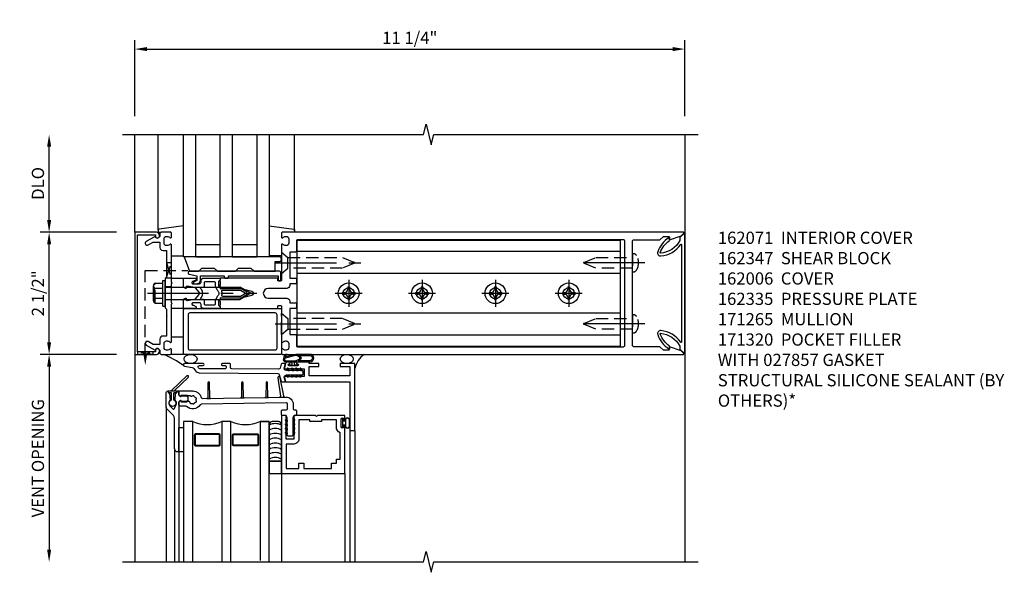
# Model space of a CAD drawing. Units: inches. Extents: x 0 to 136, y 0 to 88.
# Drawn here: x 21 to 41, y 35 to 47 of the extents above; entities that cross this region are included whole.
import ezdxf

# ---------------------------------------------------------------- set-up
doc = ezdxf.new("R2010")
doc.units = ezdxf.units.IN
doc.header["$MEASUREMENT"] = 0
doc.linetypes.add('CENTER', pattern=[2, 1.25, -0.25, 0.25, -0.25])
doc.linetypes.add('HIDDEN', pattern=[0.375, 0.25, -0.125])
doc.layers.get('0').update_dxf_attribs({"color": 4})
for name, color, linetype in [('CENTER', 1, 'CENTER'), ('DIME', 2, 'Continuous'), ('HIDDEN', 3, 'HIDDEN'), ('TEXT', 3, 'Continuous')]:
    doc.layers.add(name, color=color, linetype=linetype)
doc.styles.get("Standard").update_dxf_attribs({"font": 'arial.ttf'})
doc.dimstyles.new('EXT_ON-OFF', dxfattribs={"dimscale": 2, "dimtxt": 0.125, "dimasz": 0.125, "dimexe": 0.09, "dimexo": 0.1875, "dimgap": 0.05, "dimtad": 3, "dimdec": 5, "dimzin": 3, "dimdsep": 46, "dimlunit": 5, "dimtxsty": 'Standard', "dimcen": 0, "dimse2": 1, "dimazin": 0, "dimtfac": 1, "dimtdec": 5, "dimtofl": 0, "dimtmove": 0, "dimatfit": 0, "dimfxl": 1, "dimfrac": 2, "dimtolj": 1, "dimtzin": 3, "dimarcsym": 0})
doc.dimstyles.new('EXT_ON-ON', dxfattribs={"dimscale": 2, "dimtxt": 0.125, "dimasz": 0.125, "dimexe": 0.09, "dimexo": 0.1875, "dimgap": 0.05, "dimtad": 3, "dimdec": 5, "dimzin": 3, "dimdsep": 46, "dimlunit": 5, "dimtxsty": 'Standard', "dimcen": 0, "dimazin": 0, "dimtfac": 1, "dimtdec": 5, "dimtofl": 0, "dimtmove": 0, "dimatfit": 0, "dimfxl": 1, "dimfrac": 2, "dimtolj": 1, "dimtzin": 3, "dimarcsym": 0})

# ---------------------------------------------------------------- blocks, each defined once
blk = doc.blocks.new('*D13')
at = {"layer": 'DIME', "color": 0, "lineweight": -2, "transparency": 16777216}
for p, q in [((22.965, 39.664), (21.41, 39.664)), ((21.59, 39.414), (21.59, 35.664))]:
    blk.add_line(p, q, dxfattribs=at)
at = {"layer": 'DIME', "color": 0, "transparency": 16777216}
for points in [[(21.549, 39.414), (21.632, 39.414), (21.59, 39.664)], [(21.549, 35.664), (21.632, 35.664), (21.59, 35.414)]]:
    blk.add_solid(points, dxfattribs=at)
at = {"layer": 'DIME', "color": 0, "transparency": 16777216, "insert": (21.361, 37.539), "char_height": 0.25, "attachment_point": 5, "rotation": 90}
blk.add_mtext('\\A1;VENT OPENING', dxfattribs=at)
blk = doc.blocks.new('*D10')
at = {"layer": 'DIME', "color": 0, "lineweight": -2, "transparency": 16777216}
for p, q in [((23.34, 44.539), (23.34, 46.094)), ((23.59, 45.914), (34.34, 45.914)), ((34.59, 44.539), (34.59, 46.094))]:
    blk.add_line(p, q, dxfattribs=at)
at = {"layer": 'DIME', "color": 0, "transparency": 16777216}
for points in [[(23.59, 45.956), (23.59, 45.873), (23.34, 45.914)], [(34.34, 45.956), (34.34, 45.873), (34.59, 45.914)]]:
    blk.add_solid(points, dxfattribs=at)
at = {"layer": 'DIME', "color": 0, "transparency": 16777216, "insert": (28.965, 46.144), "char_height": 0.25, "attachment_point": 5}
blk.add_mtext('\\A1;11 1/4"', dxfattribs=at)
blk = doc.blocks.new('B162005')
blk.add_lwpolyline([(-0.469, -0.335), (-0.454, -0.35), (-0.325, -0.35), (-0.3, -0.375), (-0.015, -0.375), (0, -0.36), (0.015, -0.375), (0.3, -0.375), (0.325, -0.35), (0.454, -0.35), (0.469, -0.335), (0.484, -0.35), (0.876, -0.35), (0.876, -0.426, 0.414214), (0.936, -0.486), (1.05, -0.486), (1.05, -0.621), (0.989, -0.726, 1), (1.059, -0.766), (1.164, -0.583, -0.84909), (1.18, -0.486), (1.22, -0.486, 0.414214), (1.25, -0.456), (1.25, -0.27, 0.414214), (1.23, -0.25), (1.148, -0.25, 0.669376), (1.137, -0.276, -0.199773), (1.164, -0.339), (1.164, -0.35, -0.414214), (1.114, -0.4), (1.026, -0.4, -0.414214), (0.976, -0.35), (0.976, -0.339, -0.199773), (1.003, -0.276, 0.669376), (0.992, -0.25), (0.225, -0.25), (0.21, -0.235), (0.195, -0.25), (-0.195, -0.25), (-0.21, -0.235), (-0.225, -0.25), (-0.992, -0.25, 0.669376), (-1.003, -0.276, -0.199773), (-0.976, -0.339), (-0.976, -0.35, -0.414214), (-1.026, -0.4), (-1.114, -0.4, -0.414214), (-1.164, -0.35), (-1.164, -0.339, -0.199773), (-1.137, -0.276, 0.669376), (-1.148, -0.25), (-1.23, -0.25, 0.414214), (-1.25, -0.27), (-1.25, -0.456, 0.414214), (-1.22, -0.486), (-1.18, -0.486, -0.84909), (-1.164, -0.583), (-1.059, -0.766, 1), (-0.989, -0.726), (-1.05, -0.621), (-1.05, -0.486), (-0.936, -0.486, 0.414214), (-0.876, -0.426), (-0.876, -0.35), (-0.484, -0.35)], format="xyb", close=True)
blk = doc.blocks.new('B162335')
at = {"layer": 'HIDDEN'}
for p, q in [((-0.133, -0.25), (-0.133, -0.375)), ((0.133, -0.25), (0.133, -0.375))]:
    blk.add_line(p, q, dxfattribs=at)
blk.add_blockref('B162005', (0, 0))
blk = doc.blocks.new('B162006')
blk.add_lwpolyline([(-1.2, -0.94), (1.2, -0.94), (1.2, -0.576), (1.17, -0.576, -1), (1.17, -0.496), (1.19, -0.496, -0.414214), (1.25, -0.556), (1.25, -1), (-1.25, -1), (-1.25, -0.556, -0.414214), (-1.19, -0.496), (-1.17, -0.496, -1), (-1.17, -0.576), (-1.2, -0.576)], format="xyb", close=True)
blk = doc.blocks.new('*D11')
at = {"layer": 'DIME', "color": 0, "lineweight": -2, "transparency": 16777216}
for p, q in [((22.965, 42.164), (21.41, 42.164)), ((21.59, 39.914), (21.59, 41.914)), ((22.965, 39.664), (21.41, 39.664))]:
    blk.add_line(p, q, dxfattribs=at)
at = {"layer": 'DIME', "color": 0, "transparency": 16777216}
for points in [[(21.549, 41.914), (21.632, 41.914), (21.59, 42.164)], [(21.549, 39.914), (21.632, 39.914), (21.59, 39.664)]]:
    blk.add_solid(points, dxfattribs=at)
at = {"layer": 'DIME', "color": 0, "transparency": 16777216, "insert": (21.361, 40.914), "char_height": 0.25, "attachment_point": 5, "rotation": 90}
blk.add_mtext('\\A1;2 1/2"', dxfattribs=at)
blk = doc.blocks.new('*D12')
at = {"layer": 'DIME', "color": 0, "lineweight": -2, "transparency": 16777216}
for p, q in [((21.59, 42.414), (21.59, 43.914)), ((22.965, 42.164), (21.41, 42.164))]:
    blk.add_line(p, q, dxfattribs=at)
at = {"layer": 'DIME', "color": 0, "transparency": 16777216}
for points in [[(21.549, 43.914), (21.632, 43.914), (21.59, 44.164)], [(21.549, 42.414), (21.632, 42.414), (21.59, 42.164)]]:
    blk.add_solid(points, dxfattribs=at)
at = {"layer": 'DIME', "color": 0, "transparency": 16777216, "insert": (21.361, 43.164), "char_height": 0.25, "attachment_point": 5, "rotation": 90}
blk.add_mtext('\\A1;DLO', dxfattribs=at)
blk = doc.blocks.new('B162310-M')
for p, q in [((-0.313, -0.25), (-0.313, 0)), ((0.313, 0), (0.313, -0.25))]:
    blk.add_line(p, q)
blk = doc.blocks.new('B027850-M')
blk.add_line((-0.3, 0.15), (-0.3, 0.4))
blk.add_lwpolyline([(0.314, 0.4), (0.242, -0.103, -0.373552), (0.223, -0.12), (0.2, -0.12, -0.414214), (0.18, -0.1), (0.18, -0.056)], format="xyb")
blk = doc.blocks.new('B171300M')
for points in [[(0.747, 0.277), (0.721, 0.251, 0.198912), (0.715, 0.237), (0.715, 0.163, 0.198912), (0.721, 0.149), (0.741, 0.129, -0.198912), (0.744, 0.121), (0.744, 0.106, 0.453546), (0.757, 0.094, -0.007471), (0.804, 0.1), (1.174, 0.1), (1.261, 0.05, -0.57735), (1.261, -0.05), (1.174, -0.1), (0.804, -0.1, -0.007471), (0.757, -0.094, 0.453546), (0.744, -0.106), (0.744, -0.121, -0.198912), (0.741, -0.129), (0.721, -0.149, 0.198912), (0.715, -0.163), (0.715, -0.237, 0.198912), (0.721, -0.251), (0.747, -0.277, -0.198912), (0.75, -0.285), (0.75, -0.301, -0.414214), (0.738, -0.313), (0.42, -0.313, -0.414214), (0.357, -0.25), (0.357, -0.226, 0.414214), (0.326, -0.195), (0.19, -0.195, 0.414214), (0.17, -0.215), (0.17, -0.223, 0.414214), (0.19, -0.243), (0.193, -0.243, -0.131652), (0.203, -0.246), (0.247, -0.271, -0.267949), (0.257, -0.288), (0.257, -0.293, -0.414214), (0.237, -0.313), (0.012, -0.313, -0.414214), (0, -0.301), (0, -0.133, -0.267949), (0.01, -0.116), (0.038, -0.1, -0.57735), (0.05, -0.106), (0.05, -0.127, 0.466308), (0.073, -0.146), (0.232, -0.118, 0.176327), (0.243, -0.112), (0.316, -0.025, 0.36397), (0.316, 0.025), (0.243, 0.112, 0.176327), (0.232, 0.118), (0.073, 0.146, 0.466308), (0.05, 0.127), (0.05, 0.106, -0.57735), (0.038, 0.1), (0.01, 0.116, -0.267949), (0, 0.133), (0, 0.301, -0.414214), (0.012, 0.313), (0.237, 0.313, -0.414214), (0.257, 0.293), (0.257, 0.288, -0.267949), (0.247, 0.271), (0.203, 0.246, -0.131652), (0.193, 0.243), (0.19, 0.243, 0.414214), (0.17, 0.223), (0.17, 0.215, 0.414214), (0.19, 0.195), (0.326, 0.195, 0.414214), (0.357, 0.226), (0.357, 0.25, -0.414214), (0.42, 0.313), (0.738, 0.313, -0.414214), (0.75, 0.301), (0.75, 0.285, -0.198912)], [(0.388, 0.124, 0.414214), (0.428, 0.164), (0.428, 0.222, -0.414214), (0.448, 0.242), (0.624, 0.242, -0.414214), (0.644, 0.222), (0.644, 0.173, 0.109518), (0.652, 0.14), (0.679, 0.08, 0.092094), (0.696, 0.057, -0.424958), (0.696, -0.057, 0.092094), (0.679, -0.08), (0.652, -0.14, 0.109518), (0.644, -0.173), (0.644, -0.222, -0.414214), (0.624, -0.242), (0.448, -0.242, -0.414214), (0.428, -0.222), (0.428, -0.164, 0.414214), (0.388, -0.124), (0.367, -0.124, -0.63707), (0.352, -0.092), (0.37, -0.071, 0.36397), (0.37, 0.071), (0.352, 0.092, -0.63707), (0.367, 0.124)], [(1.243, -0.019), (1.163, -0.065), (0.806, -0.065, -0.001063), (0.799, -0.064, -0.506849), (0.783, -0.036, 0.103752), (0.791, 0, 0.103752), (0.783, 0.036, -0.506849), (0.799, 0.064, -0.001063), (0.806, 0.065), (1.163, 0.065), (1.243, 0.019, -0.57735)]]:
    blk.add_lwpolyline(points, format="xyb", close=True)
blk = doc.blocks.new('B128960')
for p, q in [((-0.205, 0.206), (-0.05, 0.206)), ((-0.05, -0.26), (-0.05, 0.26)), ((-0.05, 0.26), (0, 0.26)), ((0, -0.26), (0, 0.26)), ((-0.24, -0.153), (-0.24, 0.156)), ((-0.205, 0.105), (-0.05, 0.105)), ((0, 0.125), (1.533, 0.125)), ((1.75, 0), (1.533, 0.125)), ((1.75, 0), (1.533, -0.125)), ((-0.205, -0.101), (-0.05, -0.101)), ((0, -0.125), (1.533, -0.125)), ((-0.205, -0.203), (-0.05, -0.203)), ((-0.05, -0.26), (0, -0.26))]:
    blk.add_line(p, q)
for centre, radius, start, end in [((-0.186, 0.155), 0.0543, 110.9107, 249.0893), ((-0.071, 0.002), 0.169, 142.5556, 217.4444), ((-0.186, -0.152), 0.0543, 110.9107, 249.0893)]:
    blk.add_arc(centre, radius, start, end)
at = {"layer": 'CENTER'}
blk.add_line((-0.365, 0), (1.875, 0), dxfattribs=at)
at = {"layer": 'HIDDEN'}
for p, q in [((-0.228, 0.19), (-0.209, 0.19)), ((-0.209, -0.187), (-0.209, 0.19)), ((-0.228, -0.187), (-0.209, -0.187))]:
    blk.add_line(p, q, dxfattribs=at)
blk = doc.blocks.new('B162065')
for points in [[(-0.64, 1.25), (-0.625, 1.265), (-0.61, 1.25), (-0.263, 1.25, -0.414214), (-0.253, 1.24), (-0.253, 1.184, -0.414214), (-0.263, 1.174), (-0.303, 1.174, 0.414214), (-0.313, 1.164), (-0.313, 0), (-0.273, 0), (-0.258, -0.015), (-0.243, 0), (-0.17, 0), (-0.155, -0.015), (-0.14, 0), (-0.1, 0), (-0.1, 0.43), (-0.042, 0.648, -0.767327), (0.042, 0.648), (0.1, 0.43), (0.1, 0), (0.14, 0), (0.155, -0.015), (0.17, 0), (0.243, 0), (0.258, -0.015), (0.273, 0), (0.313, 0), (0.313, 1.164, 0.414214), (0.303, 1.174), (0.263, 1.174, -0.414214), (0.253, 1.184), (0.253, 1.24, -0.414214), (0.263, 1.25), (0.61, 1.25), (0.625, 1.265), (0.64, 1.25), (0.992, 1.25, 0.669376), (1.003, 1.276, -0.199773), (0.976, 1.339), (0.976, 1.35, -0.414214), (1.026, 1.4), (1.114, 1.4, -0.414214), (1.164, 1.35), (1.164, 1.339, -0.199773), (1.137, 1.276, 0.669376), (1.148, 1.25), (1.23, 1.25, 0.414214), (1.25, 1.27), (1.25, 9.469, 0.668179), (1.233, 9.476), (1.179, 9.422), (1.094, 9.188), (1.135, 9.188, -0.414214), (1.165, 9.158), (1.165, 9.062), (1.094, 8.991), (1.094, 8.459, -0.414214), (1.064, 8.429), (0.64, 8.429), (0.625, 8.414), (0.61, 8.429), (-0.61, 8.429), (-0.625, 8.414), (-0.64, 8.429), (-1.064, 8.429, -0.414214), (-1.094, 8.459), (-1.094, 8.991), (-1.165, 9.062), (-1.165, 9.158, -0.414214), (-1.135, 9.188), (-1.094, 9.188), (-1.179, 9.422), (-1.233, 9.476, 0.668179), (-1.25, 9.469), (-1.25, 1.27, 0.414214), (-1.23, 1.25), (-1.148, 1.25, 0.669376), (-1.137, 1.276, -0.199773), (-1.164, 1.339), (-1.164, 1.35, -0.414214), (-1.114, 1.4), (-1.026, 1.4, -0.414214), (-0.976, 1.35), (-0.976, 1.339, -0.199773), (-1.003, 1.276, 0.669376), (-0.992, 1.25)], [(-0.193, 1.536), (-0.193, 1.421), (-0.16, 1.421, -0.414214), (-0.1, 1.361), (-0.1, 0.98, 1), (0.1, 0.98), (0.1, 1.361, -0.414214), (0.16, 1.421), (0.193, 1.421), (0.193, 1.536, -0.414214), (0.213, 1.556), (0.293, 1.556, -0.414214), (0.313, 1.536), (0.313, 1.421), (0.845, 1.421), (0.845, 1.536, -0.414214), (0.865, 1.556), (1.074, 1.556, 0.414214), (1.094, 1.576), (1.094, 8.243, 0.414214), (1.064, 8.273), (-1.064, 8.273, 0.414214), (-1.094, 8.243), (-1.094, 1.576, 0.414214), (-1.074, 1.556), (-0.865, 1.556, -0.414214), (-0.845, 1.536), (-0.845, 1.421), (-0.313, 1.421), (-0.313, 1.536, -0.414214), (-0.293, 1.556), (-0.213, 1.556, -0.414214)]]:
    blk.add_lwpolyline(points, format="xyb", close=True)
blk = doc.blocks.new('B162347-S')
for p, q in [((-0.855, 8.187), (-0.855, 1.563)), ((-0.405, 8.187), (-0.405, 1.563)), ((0.405, 8.187), (0.405, 1.563)), ((0.855, 8.187), (0.855, 1.563))]:
    blk.add_line(p, q)
blk.add_lwpolyline([(-1.079, 1.563), (1.079, 1.563), (1.079, 8.187), (-1.079, 8.187)], close=True)
for centre in [(0, 7.125), (0, 5.625), (0, 4.125), (0, 2.625)]:
    blk.add_circle(centre, 0.114)
blk = doc.blocks.new('B128284')
for p, q in [((0, 0.219), (0, -0.219)), ((0, 0.219), (0.132, 0.108)), ((0.132, -0.108), (0.132, 0.108)), ((0.132, 0.108), (1.247, 0.108)), ((1.247, 0.108), (1.497, 0.005)), ((0, -0.219), (0.132, -0.108)), ((1.247, -0.108), (0.132, -0.108)), ((1.497, -0.005), (1.247, -0.108))]:
    blk.add_line(p, q)
blk.add_arc((1.495, 0), 0.005, 292.5, 67.5)
at = {"layer": 'CENTER'}
blk.add_line((-0.125, 0), (1.625, 0), dxfattribs=at)
blk = doc.blocks.new('B128267')
for p, q in [((0, 0.186), (-0.016, 0.186)), ((0, -0.186), (0, 0.186)), ((-0.016, -0.186), (0, -0.186))]:
    blk.add_line(p, q)
blk.add_lwpolyline([(0, 0.108), (0.747, 0.108), (0.997, 0.005, -0.668179), (0.997, -0.005), (0.747, -0.108), (0, -0.108)], format="xyb")
for centre, radius, start, end in [((0.156, 0), 0.281, 147.6824, 212.3176), ((-0.016, 0.108), 0.078, 90, 147.6824), ((-0.016, -0.108), 0.078, 212.3176, 270)]:
    blk.add_arc(centre, radius, start, end)
at = {"layer": 'CENTER'}
blk.add_line((-0.25, 0), (1.125, 0), dxfattribs=at)
blk = doc.blocks.new('B128396-H')
for p, q in [((-0.13, 0.017), (-0.082, 0.017)), ((-0.13, 0.017), (-0.13, -0.017)), ((-0.017, 0.13), (-0.017, 0.082)), ((-0.017, 0.13), (0.017, 0.13)), ((0.017, 0.13), (0.017, 0.082)), ((0.082, 0.017), (0.13, 0.017)), ((0.13, 0.017), (0.13, -0.017)), ((-0.13, -0.017), (-0.082, -0.017)), ((-0.017, -0.082), (-0.017, -0.13)), ((-0.017, -0.13), (0.017, -0.13)), ((0.017, -0.082), (0.017, -0.13)), ((0.082, -0.017), (0.13, -0.017))]:
    blk.add_line(p, q)
blk.add_circle((0, 0), 0.212)
for centre, start, end in [((-0.082, 0.082), 270, 0), ((0.082, 0.082), 180, 270), ((-0.082, -0.082), 0, 89.9999), ((0.082, -0.082), 90, 180)]:
    blk.add_arc(centre, 0.0647, start, end)
at = {"layer": 'CENTER'}
for p, q in [((0, 0.275), (0, -0.275)), ((-0.275, 0), (0.275, 0))]:
    blk.add_line(p, q, dxfattribs=at)
blk = doc.blocks.new('B162071')
blk.add_lwpolyline([(1.079, 9.399, 0.247626), (0.819, 9.004, 0.546609), (0.829, 8.996, 0.158283), (1.079, 9.184, -0.244628), (1.086, 9.188), (1.133, 9.188, -0.590429), (1.139, 9.175, -0.171142), (0.846, 8.944, -0.545597), (0.764, 9.009, -0.219709), (1.002, 9.415, 0.734003), (0.997, 9.43), (-0.997, 9.43, 0.734003), (-1.002, 9.415, -0.219709), (-0.764, 9.009, -0.545597), (-0.846, 8.944, -0.171142), (-1.139, 9.175, -0.590429), (-1.133, 9.188), (-1.086, 9.188, -0.244628), (-1.079, 9.184, 0.158283), (-0.829, 8.996, 0.546609), (-0.819, 9.004, 0.247626), (-1.079, 9.399, 0.126014), (-1.083, 9.4), (-1.142, 9.4), (-1.226, 9.483, -0.669578), (-1.219, 9.5), (1.219, 9.5, -0.669578), (1.226, 9.483), (1.143, 9.4), (1.084, 9.4, 0.126014), (1.08, 9.399)], format="xyb")
blk = doc.blocks.new('B127168')
blk.add_lwpolyline([(1.755, 0), (1.755, 0.2), (1.83, 0.2, 1), (1.83, 0.3), (-0.109, 0.3), (0, 0), (0.19, 0), (0.255, 0.065), (0.505, 0.065), (0.57, 0), (0.94, 0), (1.005, 0.065), (1.255, 0.065), (1.32, 0)], format="xyb", close=True)
blk = doc.blocks.new('B171305')
blk.add_lwpolyline([(1.99, 0.42, 0.414214), (1.96, 0.45), (0.12, 0.45, 0.904957), (0.114, 0.391), (0.267, 0.36), (0.267, 0.265), (0.213, 0.233, 0.767327), (0.223, 0.196), (0.267, 0.196, 0.414214), (0.347, 0.276), (0.347, 0.36), (0.83, 0.36), (0.83, 0.323, 0.414214), (0.84, 0.313), (0.91, 0.313, 0.414214), (0.92, 0.323), (0.92, 0.36), (1.934, 0.36), (1.934, 0.263, 0.414214), (1.944, 0.253), (1.98, 0.253, 0.414214), (1.99, 0.263)], format="xyb", close=True)
blk = doc.blocks.new('B027857-M')
for p, q in [((-0.18, 0.4), (-0.18, 0.15)), ((0.18, 0.15), (0.18, 0.4))]:
    blk.add_line(p, q)
blk = doc.blocks.new('B171320')
for points in [[(1.98, 0.313, 0.414214), (2, 0.333), (2, 1.23, 0.414214), (1.98, 1.25), (0.02, 1.25, 0.414214), (0, 1.23), (0, 0.333, 0.414214), (0.02, 0.313)], [(0.09, 0.443), (0.09, 1.12, -0.414214), (0.13, 1.16), (1.87, 1.16, -0.414214), (1.91, 1.12), (1.91, 0.443, -0.414214), (1.87, 0.403), (0.13, 0.403, -0.414214)]]:
    blk.add_lwpolyline(points, format="xyb", close=True)
blk = doc.blocks.new('B386004')
for points in [[(0.272, 0.895), (0.252, 0.875), (-0.181, 0.875), (-0.191, 0.902), (-0.191, 0.935), (-0.181, 0.945), (-0.191, 0.955), (-0.181, 0.965), (-0.191, 0.975), (-0.181, 0.985), (-0.191, 0.995), (-0.181, 1.005), (-0.191, 1.015), (-0.181, 1.025), (-0.191, 1.035), (-0.181, 1.045), (-0.191, 1.055), (-0.181, 1.065), (-0.191, 1.075), (-0.181, 1.085), (-0.191, 1.095), (-0.181, 1.105), (-0.191, 1.115), (-0.181, 1.125), (-0.191, 1.135), (-0.181, 1.145), (-0.191, 1.155), (-0.181, 1.165), (-0.191, 1.175), (-0.181, 1.185), (-0.191, 1.195), (-0.181, 1.205), (-0.191, 1.215), (-0.181, 1.225), (-0.191, 1.235), (-0.181, 1.245), (-0.191, 1.255), (-0.181, 1.265), (-0.191, 1.275), (-0.191, 1.361), (-0.346, 1.361), (-0.346, 1.275), (-0.356, 1.265), (-0.346, 1.255), (-0.356, 1.245), (-0.346, 1.235), (-0.356, 1.225), (-0.346, 1.215), (-0.356, 1.205), (-0.346, 1.195), (-0.356, 1.185), (-0.346, 1.175), (-0.356, 1.165), (-0.346, 1.155), (-0.356, 1.145), (-0.346, 1.135), (-0.356, 1.125), (-0.346, 1.115), (-0.356, 1.105), (-0.346, 1.095), (-0.356, 1.085), (-0.346, 1.075), (-0.356, 1.065), (-0.346, 1.055), (-0.356, 1.045), (-0.346, 1.035), (-0.356, 1.025), (-0.346, 1.015), (-0.356, 1.005), (-0.346, 0.995), (-0.356, 0.985), (-0.346, 0.975), (-0.356, 0.965), (-0.346, 0.955), (-0.356, 0.945), (-0.346, 0.935), (-0.346, 0.902), (-0.356, 0.875), (-0.446, 0.875), (-0.446, 2.062), (0.854, 2.062), (0.854, 1.11, -1), (0.822, 1.11), (0.822, 1.116, 1), (0.778, 1.116), (0.778, 0.947, 1), (0.822, 0.947), (0.822, 0.953, -1), (0.854, 0.953), (0.854, 0.875), (0.292, 0.875)], [(0.678, 0.965), (0.376, 0.965), (0.376, 1), (0.132, 1), (0.132, 0.965), (-0.091, 0.965), (-0.091, 1.361, 0.414214), (-0.191, 1.461), (-0.346, 1.461), (-0.346, 1.962), (-0.091, 1.962), (-0.091, 1.852), (0.009, 1.852), (0.009, 1.962), (0.578, 1.962), (0.578, 1.852), (0.678, 1.852), (0.678, 1.772), (0.754, 1.772), (0.754, 1.229, 0.30501), (0.678, 1.116)]]:
    blk.add_lwpolyline(points, format="xyb", close=True)
blk = doc.blocks.new('B027728M')
for points in [[(0.028, -0.083), (0.028, 0.083, 0.414214), (0.018, 0.093), (0.01, 0.093, 0.414214), (0, 0.083), (0, -0.083, 0.414214), (0.01, -0.093), (0.018, -0.093, 0.414214)], [(0.088, 0.03, 0.207596), (0.088, 0.038, -1.256619), (0.169, 0.056), (0.169, -0.056, -1.265843), (0.088, -0.037, 0.213945), (0.089, -0.029, -0.187586)]]:
    blk.add_lwpolyline(points, format="xyb", close=True)
blk.add_lwpolyline([(0.028, 0.05, 0.414214), (0.038, 0.04), (0.067, 0.04, 0.44512), (0.076, 0.051, -1.039688), (0.176, 0.058), (0.176, -0.056, -1.051381), (0.076, -0.051, 0.443866), (0.066, -0.04), (0.038, -0.04, 0.414214), (0.028, -0.05)], format="xyb")
blk = doc.blocks.new('B127213-M2')
for points in [[(-0.172, 0.18, -0.118492), (-0.153, 0.214, -0.153915), (-0.138, 0.224), (-0.124, 0.228, 0.916331), (-0.126, 0.237), (-0.134, 0.237, 0.177949), (-0.171, 0.219, 0.124777), (-0.192, 0.183), (-0.201, 0.15, 0.516577), (-0.154, 0.083), (-0.025, 0.083), (0.342, 0.083, 1), (0.342, 0.237), (0.064, 0.237, 0.061612), (0.051, 0.236)], [(0.108, 0.191, -0.101178), (0.083, 0.207, 0.235473), (0.057, 0.213), (-0.16, 0.158, 0.88487), (-0.154, 0.107), (0.055, 0.107, 0.146566), (0.071, 0.112, -0.044172), (0.109, 0.134, 0.081777), (0.144, 0.162, 0.115138)], [(0.106, 0.213), (0.342, 0.213, -1), (0.342, 0.107), (0.098, 0.107, 0.144349), (0.169, 0.16, 0.174853)], [(0.025, 0.083), (0.02, 0.034, 0.454954), (0.028, 0.025), (0.065, 0.025, -1.660521), (0.078, 0), (-0.078, 0, -1.660521), (-0.065, 0.025), (-0.028, 0.025, 0.453761), (-0.02, 0.034), (-0.025, 0.083)]]:
    blk.add_lwpolyline(points, format="xyb", close=True)
blk = doc.blocks.new('B127095M')
blk.add_lwpolyline([(-0.25, 0), (0, 0), (0, -0.25), (-0.25, -0.25)], close=True)
blk = doc.blocks.new('B386305')
for points in [[(-0.389, -0.01, -0.305615), (-0.383, -0.001, 5.138733), (-0.435, -0.001, -0.305615), (-0.429, -0.01), (-0.429, -0.134, -0.414214), (-0.439, -0.144), (-0.483, -0.144, 0.414214), (-0.493, -0.154), (-0.493, -0.174, 0.414214), (-0.483, -0.184), (-0.335, -0.184, 0.414214), (-0.325, -0.174), (-0.325, -0.154, 0.414214), (-0.335, -0.144), (-0.379, -0.144, -0.414214), (-0.389, -0.134)], [(-0.371, -0.193), (-0.088, -0.462, -1), (-0.116, -0.491), (-0.432, -0.19, 0.192582), (-0.446, -0.184), (-0.368, -0.184, 0.677033)]]:
    blk.add_lwpolyline(points, format="xyb", close=True)
blk = doc.blocks.new('B386011')
blk.add_lwpolyline([(-0.538, 0.145), (-0.538, -0.154, 0.414214), (-0.508, -0.184), (-0.508, -0.184, 0.414214), (-0.498, -0.174), (-0.498, -0.154, -0.414214), (-0.488, -0.144), (-0.48, -0.144, 0.388879), (-0.47, -0.135), (-0.458, -0.003, 0.236021), (-0.462, 0.005, -0.430254), (-0.465, 0.12), (-0.404, 0.181, -0.526211), (-0.372, 0.175), (-0.337, 0.096, -0.325424), (-0.356, 0.005, 0.236021), (-0.36, -0.003), (-0.348, -0.135, 0.388879), (-0.338, -0.144), (-0.33, -0.144, -0.414214), (-0.32, -0.154), (-0.32, -0.174, 0.414214), (-0.31, -0.184), (-0.28, -0.184), (-0.28, -0.102, -0.414214), (-0.25, -0.072), (-0.235, -0.072), (-0.231, -0.087), (-0.127, -0.087), (-0.104, -0.07, 0.235469), (-0.1, -0.062), (-0.1, 0.004, 0.235469), (-0.104, 0.012), (-0.127, 0.029), (-0.231, 0.029), (-0.235, 0.014), (-0.25, 0.014, -0.414214), (-0.28, 0.044), (-0.28, 1.066), (-0.3, 1.066, 0.414214), (-0.37, 0.996), (-0.37, 0.371, -0.198912), (-0.391, 0.322), (-0.517, 0.195, 0.198912)], format="xyb", close=True)
blk = doc.blocks.new('Struct Silicone')
blk.add_lwpolyline([(-0.25, -1), (-0.25, -0.25), (0, -0.25), (0, -1, -0.414214), (-0.063, -1.062), (-0.188, -1.062, -0.414214)], format="xyb", close=True)
blk = doc.blocks.new('B127220M2')
at = {"linetype": 'Continuous'}
blk.add_lwpolyline([(-0.095, 0.123), (0, 0.123), (0, 0.623), (-0.095, 0.623)], close=True, dxfattribs=at)
blk = doc.blocks.new('B386304M')
for points in [[(-2.003, -0.877, -0.065543), (-2.022, -0.871, 0.395783), (-2.028, -0.874), (-2.029, -0.876, -0.283287), (-2.047, -0.887), (-2.093, -0.887, 0.267949), (-2.101, -0.892, -0.267949), (-2.11, -0.897), (-2.223, -0.897, -0.414214), (-2.233, -0.887, 0.618819), (-2.249, -0.879), (-2.265, -0.891, 0.235469), (-2.272, -0.907), (-2.272, -0.967, 0.414214), (-2.252, -0.987), (-2.002, -0.987), (-1.992, -0.977), (-1.983, -0.987, 0.321938), (-1.815, -0.853, -0.341481), (-1.786, -0.831), (-0.085, -0.861, 0.419335), (0.063, -0.716), (0.063, -0.631, -0.414214), (0.093, -0.601), (0.107, -0.601, 0.414214), (0.128, -0.581), (0.128, -0.506, 0.414214), (0.107, -0.486), (0.092, -0.486, -0.315299), (0.073, -0.473), (0.059, -0.436, -0.087489), (0.057, -0.426), (0.057, -0.086, 0.414214), (0.033, -0.061), (-0.032, -0.061, 0.414214), (-0.058, -0.086), (-0.058, -0.426, -0.087489), (-0.059, -0.436), (-0.073, -0.473, -0.315299), (-0.092, -0.486), (-0.157, -0.486, 0.414214), (-0.177, -0.506), (-0.177, -0.581, 0.414214), (-0.157, -0.601), (-0.082, -0.601, -0.414214), (-0.052, -0.631), (-0.052, -0.716, -0.419335), (-0.083, -0.746), (-1.814, -0.715, -0.247181), (-1.839, -0.702, 0.464907), (-2.118, -0.669, -0.190759), (-2.139, -0.677), (-2.252, -0.677, 0.414214), (-2.272, -0.697), (-2.272, -0.757, 0.235469), (-2.265, -0.773), (-2.249, -0.785, 0.618819), (-2.233, -0.777, -0.414214), (-2.223, -0.767), (-2.113, -0.767, -0.267949), (-2.104, -0.772, 0.267949), (-2.095, -0.777), (-2.065, -0.777, 0.30047), (-2.061, -0.774, -0.065543), (-2.051, -0.758, 0.201051), (-2.05, -0.754, -0.275637), (-2.042, -0.735, -0.011613), (-2.038, -0.733, -0.275637), (-2.018, -0.732, 0.201051), (-2.014, -0.733, -0.065543), (-1.995, -0.729, 0.201051), (-1.991, -0.728, -0.275637), (-1.972, -0.722, -0.011613), (-1.968, -0.723, -0.275637), (-1.954, -0.738, 0.201051), (-1.952, -0.741, -0.065543), (-1.937, -0.754, 0.201051), (-1.934, -0.756, -0.275637), (-1.917, -0.767, -0.011613), (-1.915, -0.77, -0.275637), (-1.918, -0.791, 0.201051), (-1.919, -0.794, -0.065543), (-1.919, -0.814, 0.201051), (-1.918, -0.818, -0.275637), (-1.916, -0.838, -0.011613), (-1.918, -0.841, -0.275637), (-1.935, -0.852, 0.201051), (-1.938, -0.854, -0.065543), (-1.953, -0.866, 0.201051), (-1.956, -0.869, -0.275637), (-1.97, -0.884, -0.033442), (-1.981, -0.887, -0.275637), (-2, -0.879, 0.201051)], [(-0.091, -0.12, 1), (-0.079, -0.142), (-0.058, -0.129), (-0.058, -0.101)], [(-0.091, -0.207, 1), (-0.079, -0.228), (-0.058, -0.216), (-0.058, -0.187)], [(-0.091, -0.12, 1), (-0.079, -0.142), (-0.058, -0.129), (-0.058, -0.101)], [(-0.091, -0.207, 1), (-0.079, -0.228), (-0.058, -0.216), (-0.058, -0.187)], [(0.091, -0.12, -1), (0.079, -0.142), (0.057, -0.129), (0.057, -0.101)], [(0.091, -0.207, -1), (0.079, -0.228), (0.057, -0.216), (0.057, -0.187)], [(0.091, -0.12, -1), (0.079, -0.142), (0.057, -0.129), (0.057, -0.101)], [(0.091, -0.207, -1), (0.079, -0.228), (0.057, -0.216), (0.057, -0.187)], [(-0.091, -0.293, 1), (-0.079, -0.315), (-0.058, -0.303), (-0.058, -0.274)], [(-0.091, -0.38, 1), (-0.079, -0.402), (-0.058, -0.389), (-0.058, -0.36)], [(-0.091, -0.293, 1), (-0.079, -0.315), (-0.058, -0.303), (-0.058, -0.274)], [(-0.091, -0.38, 1), (-0.079, -0.402), (-0.058, -0.389), (-0.058, -0.36)], [(0.091, -0.293, -1), (0.079, -0.315), (0.057, -0.303), (0.057, -0.274)], [(0.091, -0.38, -1), (0.079, -0.402), (0.057, -0.389), (0.057, -0.36)], [(0.091, -0.293, -1), (0.079, -0.315), (0.057, -0.303), (0.057, -0.274)], [(0.091, -0.38, -1), (0.079, -0.402), (0.057, -0.389), (0.057, -0.36)], [(-1.626, -0.834, 0.414214), (-1.641, -0.848), (-1.646, -1.155, -0.982697), (-1.679, -1.155), (-1.684, -0.847, 0.404026), (-1.699, -0.832)], [(-0.938, -0.846, 0.414214), (-0.954, -0.86), (-0.959, -1.155, -0.982697), (-0.991, -1.155), (-0.996, -0.859, 0.404026), (-1.011, -0.844)], [(-0.438, -0.854, 0.414214), (-0.454, -0.869), (-0.459, -1.155, -0.982697), (-0.491, -1.155), (-0.496, -0.868, 0.404026), (-0.511, -0.853)], [(-0.219, -0.858), (-0.105, -0.86, 0.414214), (-0.131, -0.885), (-0.202, -1.256, -0.982697), (-0.252, -1.256), (-0.194, -0.883, 0.404026)]]:
    blk.add_lwpolyline(points, format="xyb", close=True)
blk.add_lwpolyline([(0.087, -0.486), (0.107, -0.486)])
blk = doc.blocks.new('S386GT103')
for p, q in [((-2.531, 0.658), (-2.531, -2.514)), ((1.222, 0.173), (1.222, -2.514)), ((1.322, 0.173), (1.322, -2.514)), ((-2.363, -0.193), (-2.363, -2.514)), ((-2.273, -0.263), (-2.273, -2.514)), ((-0.177, -0.702), (-0.177, -2.514)), ((1.122, -0.702), (1.122, -2.514))]:
    blk.add_line(p, q)
for points in [[(-1.99, -2.514), (-1.99, 0.361), (-2.177, 0.361), (-2.177, -2.514)], [(-1.209, -2.514), (-1.209, 0.361), (-1.396, 0.361), (-1.396, -2.514)], [(-0.427, -2.514), (-0.427, 0.361), (-0.615, 0.361), (-0.615, -2.481)], [(-0.613, 0.361), (-0.425, 0.361)]]:
    blk.add_lwpolyline(points)
for points in [[(-1.428, 0.079, 0.414214), (-1.459, 0.111), (-1.928, 0.111, 0.414214), (-1.959, 0.079), (-1.959, -0.108, 0.414214), (-1.928, -0.139), (-1.459, -0.139, 0.414214), (-1.428, -0.108)], [(-1.928, 0.095, 0.414214), (-1.943, 0.079), (-1.943, -0.108, 0.414214), (-1.928, -0.124), (-1.459, -0.124, 0.414214), (-1.443, -0.108), (-1.443, 0.079, 0.414214), (-1.459, 0.095)], [(-1.177, 0.079, -0.414214), (-1.146, 0.111), (-0.677, 0.111, -0.414214), (-0.646, 0.079), (-0.646, -0.108, -0.414214), (-0.677, -0.139), (-1.146, -0.139, -0.414214), (-1.177, -0.108)], [(-0.677, 0.095, -0.414214), (-0.662, 0.079), (-0.662, -0.108, -0.414214), (-0.677, -0.124), (-1.146, -0.124, -0.414214), (-1.162, -0.108), (-1.162, 0.079, -0.414214), (-1.146, 0.095)]]:
    blk.add_lwpolyline(points, format="xyb", close=True)
for centre, radius, start, end in [((-1.693, 1.034), 0.736, 246.2207, 293.7793), ((-0.912, 1.034), 0.736, 246.2207, 293.7793), ((-0.303, 0.069), 0.25, 60, 120), ((-0.303, -0.031), 0.25, 60, 120), ((-0.303, -0.131), 0.25, 60, 120), ((-0.303, -0.231), 0.25, 60, 120), ((-0.303, -0.331), 0.25, 60, 120), ((-0.303, -0.425), 0.25, 60, 120), ((-0.303, -0.525), 0.25, 60, 120), ((-0.303, -0.625), 0.25, 60, 120)]:
    blk.add_arc(centre, radius, start, end)
at = {"xscale": -1, "rotation": 180}
for name, p in [('B386305', (-1.993, 0.803)), ('B386304M', (0, 0)), ('B386011', (-1.993, 0.803)), ('B127220M2', (-2.177, 0.361)), ('Struct Silicone', (-0.177, -0.702)), ('B127095M', (-0.177, -0.702))]:
    blk.add_blockref(name, p, dxfattribs=at)
blk = doc.blocks.new('B386003')
blk.add_lwpolyline([(-0.314, -0.078), (-0.304, -0.088), (-0.294, -0.078), (-0.284, -0.088), (-0.274, -0.078), (-0.264, -0.088), (-0.254, -0.078), (-0.244, -0.088), (-0.234, -0.078), (-0.224, -0.088), (-0.214, -0.078), (-0.204, -0.088), (-0.194, -0.078), (-0.184, -0.088), (-0.174, -0.078), (-0.164, -0.088), (-0.154, -0.078), (-0.144, -0.088), (-0.134, -0.078), (-0.124, -0.088), (-0.114, -0.078), (-0.104, -0.088), (-0.094, -0.078), (-0.084, -0.088), (-0.074, -0.078), (-0.064, -0.088), (-0.054, -0.078), (-0.044, -0.088), (-0.034, -0.078), (0.022, -0.078), (0.022, 0.078), (-0.034, 0.078), (-0.044, 0.088), (-0.054, 0.078), (-0.064, 0.088), (-0.074, 0.078), (-0.084, 0.088), (-0.094, 0.078), (-0.104, 0.088), (-0.114, 0.078), (-0.124, 0.088), (-0.134, 0.078), (-0.144, 0.088), (-0.154, 0.078), (-0.164, 0.088), (-0.174, 0.078), (-0.184, 0.088), (-0.194, 0.078), (-0.204, 0.088), (-0.214, 0.078), (-0.224, 0.088), (-0.234, 0.078), (-0.244, 0.088), (-0.254, 0.078), (-0.264, 0.088), (-0.274, 0.078), (-0.284, 0.088), (-0.294, 0.078), (-0.304, 0.088), (-0.314, 0.078), (-0.324, 0.088), (-0.334, 0.078), (-0.357, 0.078), (-0.384, 0.087), (-0.384, 0.102), (-0.361, 0.188), (0.954, 0.188), (0.954, 1.187), (1.054, 1.187), (1.054, -0.188), (0.754, -0.188), (0.754, -0.125), (0.954, -0.125), (0.954, 0.062), (0.122, 0.062), (0.122, -0.125), (0.322, -0.125), (0.322, -0.188), (0.122, -0.188), (0.122, -0.214), (-0.119, -0.214), (-0.125, -0.214, -1), (-0.125, -0.182), (-0.119, -0.182, 1), (-0.119, -0.138), (-0.288, -0.138, 1), (-0.288, -0.182), (-0.282, -0.182, -1), (-0.282, -0.214), (-0.354, -0.214), (-0.384, -0.102), (-0.384, -0.087), (-0.357, -0.078), (-0.334, -0.078), (-0.324, -0.088)], format="xyb", close=True)
blk = doc.blocks.new('B386302')
for points in [[(1.972, 1.469, 0.341889), (1.943, 1.492), (0.989, 1.483, 0.41166), (0.959, 1.453), (0.959, 1.395, -0.414214), (0.939, 1.375), (0.793, 1.375, -1), (0.793, 1.415), (0.844, 1.415, 0.414214), (0.874, 1.445), (0.874, 1.453, 0.414214), (0.844, 1.483), (0.334, 1.483, 0.244698), (0.309, 1.47), (0.304, 1.462, 0.606815), (0.328, 1.415), (0.403, 1.415, -1), (0.403, 1.375), (0.02, 1.375, -0.414214), (0, 1.395), (0, 1.408, -0.36397), (0.017, 1.428), (0.178, 1.456, 0.198912), (0.21, 1.477), (0.242, 1.522, -0.242387), (0.319, 1.562), (1.928, 1.576, 0.337023), (1.957, 1.599), (1.993, 1.735, -0.339454), (2.013, 1.75), (2.059, 1.75, -0.493145), (2.079, 1.725), (2.059, 1.653, 0.388879), (2.078, 1.617), (2.106, 1.607, 0.087489), (2.117, 1.605), (2.426, 1.605, -0.414214), (2.446, 1.585), (2.446, 1.54, -0.414214), (2.426, 1.52), (2.117, 1.52, 0.087489), (2.106, 1.518), (2.078, 1.508, 0.388879), (2.059, 1.472), (2.079, 1.4, -0.493145), (2.059, 1.375), (2.013, 1.375, -0.339454), (1.993, 1.39)], [(2.167, 1.605), (2.141, 1.649, 1), (2.12, 1.636), (2.138, 1.605)], [(2.253, 1.605), (2.228, 1.649, 1), (2.206, 1.636), (2.224, 1.605)], [(2.34, 1.605), (2.315, 1.649, 1), (2.293, 1.636), (2.311, 1.605)], [(2.426, 1.605), (2.401, 1.649, 1), (2.38, 1.636), (2.398, 1.605)], [(2.167, 1.52), (2.141, 1.476, -1), (2.12, 1.489), (2.138, 1.52)], [(2.253, 1.52), (2.228, 1.476, -1), (2.206, 1.489), (2.224, 1.52)], [(2.34, 1.52), (2.315, 1.476, -1), (2.293, 1.489), (2.311, 1.52)], [(2.426, 1.52), (2.401, 1.476, -1), (2.38, 1.489), (2.398, 1.52)]]:
    blk.add_lwpolyline(points, format="xyb", close=True)
blk = doc.blocks.new('B386204')
for name, p in [('B386003', (0.269, -1.361)), ('B386302', (-2.178, -2.923))]:
    blk.add_blockref(name, p)
blk = doc.blocks.new('S386HH103')
at = {"linetype": 'Continuous'}
for centre, radius, start, end in [((-1.276, -2.034), 2.209, 54.5676, 67.0029), ((4.021, -0.426), 0.539, 127.7988, 165.0728)]:
    blk.add_arc(centre, radius, start, end, dxfattribs=at)
for centre in [(0.142, -0.094), (3.335, -0.094)]:
    blk.add_ellipse(centre, major_axis=(0.134, 0), ratio=0.700153, dxfattribs=at)
blk.add_blockref('B127213-M2', (2.241, -0.237))
at = {"linetype": 'Continuous', "xscale": -1, "rotation": 180}
blk.add_blockref('B386204', (2.177, -1.736), dxfattribs=at)
at = {"linetype": 'Continuous'}
blk.add_blockref('S386GT103', (2.177, -1.736), dxfattribs=at)
at = {"xscale": -1, "rotation": 180}
for name, p in [('B386004', (2.446, -0.375)), ('B027728M', (3.224, -1.406))]:
    blk.add_blockref(name, p, dxfattribs=at)

msp = doc.modelspace()

# ---------------------------------------------------------------- linework, layer by layer
for p, q in [((23.340497, 42.164456), (23.340497, 44.164456)), ((23.820497, 42.207091), (23.820497, 44.164456)), ((24.340423, 41.664456), (24.340423, 44.164456)), ((24.590423, 41.664456), (24.590423, 44.164456)), ((24.590423, 41.664456), (24.590423, 44.164456)), ((25.090423, 41.664456), (25.090423, 44.164456)), ((25.340423, 41.664456), (25.340423, 44.164456)), ((25.840423, 44.164456), (25.840423, 41.664456)), ((26.090423, 44.164456), (26.090423, 41.664456)), ((26.610497, 42.195774), (26.610497, 44.164456)), ((34.590497, 44.164136), (34.590497, 35.414136)), ((24.590423, 41.914456), (25.090423, 41.914456)), ((25.340423, 41.914456), (25.840423, 41.914456)), ((24.590423, 41.664456), (24.340423, 41.664456)), ((24.590423, 41.664456), (25.090423, 41.664456)), ((25.340423, 41.664456), (25.090423, 41.664456)), ((25.340423, 41.664456), (25.840423, 41.664456)), ((26.090423, 41.664456), (25.840423, 41.664456)), ((23.340497, 39.664456), (23.340497, 35.414456))]:
    msp.add_line(p, q)
for points in [[(23.090497, 44.164456), (29.246747, 44.164456), (29.299668, 44.376708), (29.405588, 43.951884), (29.458509, 44.164136), (34.864759, 44.164136)], [(23.090497, 35.414456), (29.246747, 35.414456), (29.299668, 35.626708), (29.405588, 35.201884), (29.458509, 35.414136), (34.864759, 35.414136)]]:
    msp.add_lwpolyline(points)
at = {"layer": 'HIDDEN'}
for p, q in [((23.556497, 41.383456), (24.425974, 41.383456)), ((23.556497, 39.641933), (23.556497, 41.383456))]:
    msp.add_line(p, q, dxfattribs=at)
msp.add_lwpolyline([(23.990497, 41.239456), (24.090497, 41.539456), (23.990497, 41.539456), (24.090497, 41.227456), (23.978497, 41.227456)], dxfattribs=at)
msp.add_lwpolyline([(23.712497, 39.664456), (23.400497, 39.714456), (23.400497, 39.664456), (23.712497, 39.714456)], close=True, dxfattribs=at)
msp.add_solid([(23.589831, 39.641933), (23.523164, 39.641933), (23.556497, 39.441933)], dxfattribs=at)

# ---------------------------------------------------------------- block references
at = {"xscale": -1}
for name, p, rotation in [('B027850-M', (23.940497, 41.984456), 270), ('B162006', (24.340497, 40.914456), 270), ('B171320', (24.340497, 40.914456), 180), ('B027857-M', (23.940497, 39.844456), 270)]:
    msp.add_blockref(name, p, dxfattribs=dict(at, rotation=rotation))
at = {"color": 6, "rotation": 90}
msp.add_blockref('B027850-M', (26.490497, 41.984456), dxfattribs=at)
at = {"rotation": 270}
for name, p in [('B162335', (24.340497, 40.914456)), ('B162065', (25.090497, 40.914456)), ('B162347-S', (25.090497, 40.914456)), ('B162310-M', (24.340497, 40.914456))]:
    msp.add_blockref(name, p, dxfattribs=at)
at = {"extrusion": (0, 0, -1), "zscale": -1, "rotation": 90}
msp.add_blockref('B162071', (-25.090497, 40.914456), dxfattribs=at)
for name, p in [('B127168', (24.460497, 41.364456)), ('B171305', (24.340497, 40.914456)), ('B128960', (23.965497, 40.914456)), ('B171300M', (24.340497, 40.914456)), ('B128396-H', (27.715497, 40.914456)), ('B128396-H', (29.215497, 40.914456)), ('B128396-H', (30.715497, 40.914456)), ('B128396-H', (32.215497, 40.914456)), ('S386HH103', (24.340498, 39.664456))]:
    msp.add_blockref(name, p)
at = {"layer": 'HIDDEN'}
msp.add_blockref('B128284', (26.340496, 41.539456), dxfattribs=at)
at = {"layer": 'HIDDEN', "rotation": 180}
for p in [(33.519497, 41.539456), (33.519497, 40.289456)]:
    msp.add_blockref('B128267', p, dxfattribs=at)
at = {"layer": 'HIDDEN', "xscale": -1, "rotation": 180}
msp.add_blockref('B128284', (26.340496, 40.289456), dxfattribs=at)

# ---------------------------------------------------------------- texts
at = {"layer": 'TEXT', "insert": (35.264145, 42.176156), "char_height": 0.25, "width": 6.04366145, "attachment_point": 1}
msp.add_mtext('162071  INTERIOR COVER \\P162347  SHEAR BLOCK \\P162006  COVER \\P162335  PRESSURE PLATE \\P171265  MULLION  \\P171320  POCKET FILLER\\P^I   WITH 027857 GASKET\\PSTRUCTURAL SILICONE SEALANT (BY OTHERS)*', dxfattribs=at)

# ---------------------------------------------------------------- dimensions: what is measured, and where the dimension line sits
at = {"layer": 'DIME'}
for base, p1, p2, angle, picture, middle in [((34.590497, 45.914456), (23.340497, 44.164456), (34.590497, 44.164136), 180, '*D10', (28.965497, 46.14372)), ((21.590497, 42.164456), (23.340497, 39.664456), (23.340497, 42.164456), 90, '*D11', (21.361234, 40.914456))]:
    dim = msp.add_linear_dim(base=base, p1=p1, p2=p2, angle=angle, dimstyle='EXT_ON-ON', override={"dimpost": '"'}, dxfattribs=at)
    dim.commit()
    dim.dimension.update_dxf_attribs({"geometry": picture, "text_midpoint": middle})
for base, p1, p2, text, picture, middle in [((21.590497, 44.164456), (23.340497, 42.164456), (21.590497, 44.164456), 'DLO', '*D12', (21.361149, 43.164456)), ((21.590497, 35.414456), (23.340497, 39.664456), (23.090497, 35.414456), 'VENT OPENING', '*D13', (21.361149, 37.539456))]:
    dim = msp.add_linear_dim(base=base, p1=p1, p2=p2, angle=90, text=text, dimstyle='EXT_ON-OFF', override={"dimpost": '"'}, dxfattribs=at)
    dim.commit()
    dim.dimension.update_dxf_attribs({"geometry": picture, "text_midpoint": middle})

doc.saveas('drawing.dxf')
